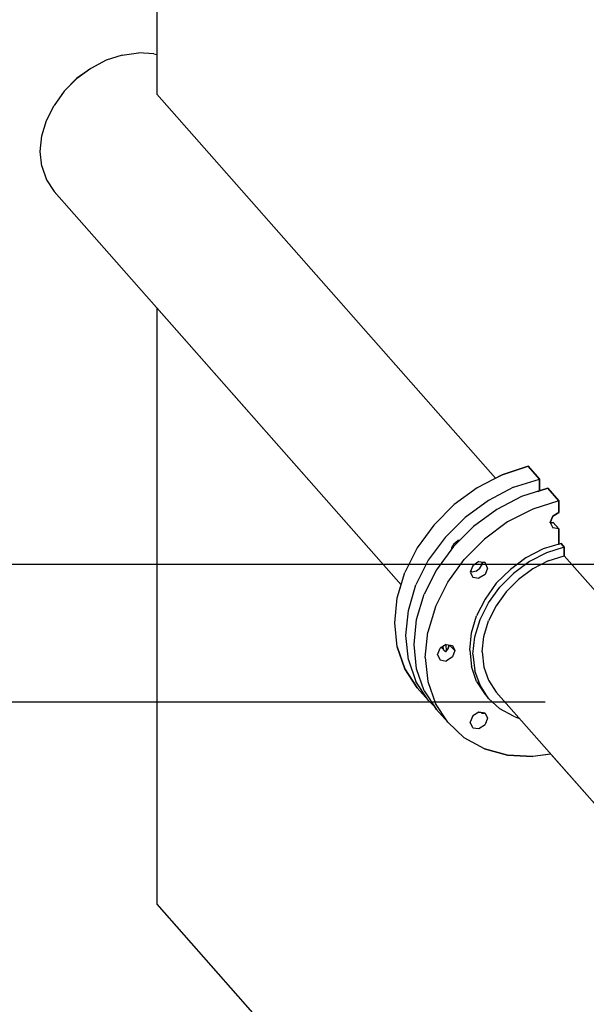
# Model space of a CAD drawing. Units: millimetres. Extents: x 307.6 to 346.2, y 994.2 to 1008.1.
# Drawn here: x 309.1 to 309.3, y 1005.9 to 1006.3 of the extents above; entities that cross this region are included whole.
import ezdxf

# ---------------------------------------------------------------- set-up
doc = ezdxf.new("R2010")
doc.units = ezdxf.units.MM
doc.layers.add('10', color=7, linetype='Continuous')
doc.layers.add('5', color=7, linetype='Continuous')

msp = doc.modelspace()

# ---------------------------------------------------------------- linework, layer by layer
at = {"color": 7, "linetype": 'Continuous'}
for p, q in [((309.16485, 1006.63137), (309.16485, 1006.28787)), ((309.14558, 1006.30087), (309.13965, 1006.29773)), ((309.14558, 1006.30087), (309.13965, 1006.29773)), ((309.15168, 1006.30279), (309.14558, 1006.30087)), ((309.15168, 1006.30279), (309.14558, 1006.30087)), ((309.15168, 1006.30279), (309.15796, 1006.30366)), ((309.16372, 1006.30331), (309.15796, 1006.30366)), ((309.16372, 1006.30331), (309.16485, 1006.303)), ((309.13965, 1006.29773), (309.13424, 1006.29372)), ((309.13965, 1006.29773), (309.13424, 1006.2939)), ((309.13424, 1006.2939), (309.12953, 1006.28901)), ((309.12953, 1006.28901), (309.13424, 1006.29372)), ((309.12953, 1006.28901), (309.12569, 1006.28361)), ((309.16485, 1006.28787), (309.29437, 1006.14103)), ((309.12273, 1006.27785), (309.12569, 1006.28361)), ((309.12099, 1006.27192), (309.12273, 1006.27785)), ((309.12029, 1006.26599), (309.12099, 1006.27192)), ((309.12099, 1006.26041), (309.12029, 1006.26599)), ((309.12099, 1006.26041), (309.12273, 1006.25518)), ((309.12273, 1006.25518), (309.12569, 1006.25064)), ((309.12569, 1006.25064), (309.25833, 1006.10027)), ((309.16485, 1006.20626), (309.16485, 1005.97824)), ((309.30682, 1006.14562), (309.29688, 1006.14231)), ((309.31118, 1006.14074), (309.30682, 1006.14562)), ((309.29688, 1006.14231), (309.28729, 1006.13743)), ((309.30124, 1006.1376), (309.31118, 1006.14074)), ((309.31118, 1006.13638), (309.31118, 1006.14074)), ((309.28729, 1006.13743), (309.27857, 1006.13097)), ((309.30124, 1006.1376), (309.29165, 1006.13254)), ((309.31432, 1006.13725), (309.30421, 1006.13411)), ((309.31048, 1006.13603), (309.31118, 1006.13638)), ((309.31851, 1006.13237), (309.31432, 1006.13725)), ((309.29165, 1006.13254), (309.28275, 1006.12609)), ((309.30421, 1006.13411), (309.29479, 1006.12905)), ((309.31851, 1006.13237), (309.30857, 1006.12923)), ((309.31851, 1006.12801), (309.31851, 1006.13237)), ((309.27857, 1006.13097), (309.27072, 1006.12312)), ((309.29479, 1006.12905), (309.28589, 1006.1226)), ((309.30857, 1006.12923), (309.29897, 1006.12434)), ((309.31624, 1006.12661), (309.31851, 1006.12801)), ((309.27508, 1006.11841), (309.28275, 1006.12609)), ((309.29897, 1006.12434), (309.29008, 1006.11772)), ((309.31519, 1006.12417), (309.31624, 1006.12661)), ((309.31519, 1006.12417), (309.31624, 1006.12208)), ((309.31519, 1006.124), (309.31519, 1006.12417)), ((309.31572, 1006.124), (309.31519, 1006.124)), ((309.31572, 1006.124), (309.31641, 1006.12417)), ((309.31641, 1006.12417), (309.31572, 1006.124)), ((309.31641, 1006.12417), (309.31851, 1006.12173)), ((309.27072, 1006.12312), (309.26444, 1006.1144)), ((309.28589, 1006.1226), (309.27822, 1006.11493)), ((309.31851, 1006.12173), (309.31624, 1006.12208)), ((309.31851, 1006.1158), (309.31851, 1006.12173)), ((309.27508, 1006.11841), (309.26862, 1006.10969)), ((309.27839, 1006.11597), (309.27996, 1006.11719)), ((309.28048, 1006.11719), (309.27996, 1006.11719)), ((309.28048, 1006.11719), (309.27996, 1006.11719)), ((309.2824, 1006.11004), (309.29008, 1006.11772)), ((309.26444, 1006.1144), (309.25973, 1006.10498)), ((309.27822, 1006.11493), (309.27176, 1006.10603)), ((309.27839, 1006.11597), (309.27752, 1006.1144)), ((309.27752, 1006.1144), (309.27752, 1006.11388)), ((309.27752, 1006.1144), (309.27752, 1006.11388)), ((309.31258, 1006.11405), (309.30595, 1006.11057)), ((309.31938, 1006.11615), (309.31258, 1006.11405)), ((309.3206, 1006.11475), (309.3138, 1006.11248)), ((309.3206, 1006.11475), (309.31938, 1006.11615)), ((309.3206, 1006.11144), (309.3206, 1006.11475)), ((309.26862, 1006.10969), (309.26392, 1006.10027)), ((309.27612, 1006.10132), (309.2824, 1006.11004)), ((309.28798, 1006.10917), (309.28572, 1006.1076)), ((309.28798, 1006.10917), (309.29043, 1006.10882)), ((309.28921, 1006.10812), (309.28921, 1006.10882)), ((309.28921, 1006.10882), (309.28921, 1006.10812)), ((309.29043, 1006.10882), (309.28921, 1006.10882)), ((309.2913, 1006.10673), (309.29043, 1006.10882)), ((309.30595, 1006.11057), (309.30002, 1006.1062)), ((309.30734, 1006.10917), (309.30124, 1006.10463)), ((309.3138, 1006.11248), (309.30734, 1006.10917)), ((309.3145, 1006.10952), (309.30857, 1006.10638)), ((309.3145, 1006.10952), (309.3206, 1006.11144)), ((309.34258, 1006.0865), (309.3206, 1006.11144)), ((309.27176, 1006.10603), (309.26705, 1006.09679)), ((309.28572, 1006.1076), (309.28467, 1006.10516)), ((309.28467, 1006.10516), (309.28572, 1006.10324)), ((309.28537, 1006.10516), (309.28485, 1006.10568)), ((309.28694, 1006.10551), (309.28537, 1006.10516)), ((309.28589, 1006.10533), (309.28537, 1006.10516)), ((309.28694, 1006.10551), (309.28589, 1006.10533)), ((309.28694, 1006.10551), (309.28833, 1006.10673)), ((309.28833, 1006.10673), (309.28921, 1006.10812)), ((309.2913, 1006.10673), (309.29043, 1006.10429)), ((309.30002, 1006.1062), (309.29461, 1006.10097)), ((309.30857, 1006.10638), (309.30316, 1006.10237)), ((309.25676, 1006.09539), (309.25973, 1006.10498)), ((309.27142, 1006.0919), (309.27612, 1006.10132)), ((309.28572, 1006.10324), (309.28798, 1006.10289)), ((309.29043, 1006.10429), (309.28798, 1006.10289)), ((309.29601, 1006.0994), (309.30124, 1006.10463)), ((309.30316, 1006.10237), (309.29845, 1006.09766)), ((309.26112, 1006.09051), (309.26392, 1006.10027)), ((309.29461, 1006.10097), (309.29043, 1006.09487)), ((309.29165, 1006.09347), (309.29601, 1006.0994)), ((309.29845, 1006.09766), (309.29461, 1006.09225)), ((309.25589, 1006.0858), (309.25676, 1006.09539)), ((309.26409, 1006.08702), (309.26705, 1006.09679)), ((309.29043, 1006.09487), (309.28711, 1006.08841)), ((309.26008, 1006.08091), (309.26112, 1006.09051)), ((309.27142, 1006.0919), (309.26845, 1006.08214)), ((309.28851, 1006.08702), (309.29165, 1006.09347)), ((309.29461, 1006.09225), (309.29165, 1006.0865)), ((309.26322, 1006.07743), (309.26409, 1006.08702)), ((309.28519, 1006.08196), (309.28711, 1006.08841)), ((309.28641, 1006.08039), (309.28851, 1006.08702)), ((309.2899, 1006.08057), (309.29165, 1006.0865)), ((309.25676, 1006.07655), (309.25589, 1006.0858)), ((309.26112, 1006.07167), (309.26008, 1006.08091)), ((309.2674, 1006.07254), (309.26845, 1006.08214)), ((309.2845, 1006.07533), (309.28519, 1006.08196)), ((309.28572, 1006.07376), (309.28641, 1006.08039)), ((309.28921, 1006.07464), (309.2899, 1006.08057)), ((309.25676, 1006.07655), (309.25973, 1006.06818)), ((309.26409, 1006.06818), (309.26322, 1006.07743)), ((309.27211, 1006.07359), (309.27316, 1006.07603)), ((309.27543, 1006.07743), (309.27316, 1006.07603)), ((309.27525, 1006.07464), (309.27368, 1006.07638)), ((309.27421, 1006.07673), (309.27438, 1006.07586)), ((309.27438, 1006.07586), (309.27455, 1006.07533)), ((309.2763, 1006.07603), (309.27525, 1006.07464)), ((309.2756, 1006.07516), (309.27525, 1006.07464)), ((309.27525, 1006.07464), (309.2756, 1006.07516)), ((309.27543, 1006.07743), (309.27787, 1006.07708)), ((309.2756, 1006.07516), (309.27543, 1006.07725)), ((309.2763, 1006.07603), (309.2756, 1006.07516)), ((309.27665, 1006.07725), (309.2763, 1006.07603)), ((309.2763, 1006.07603), (309.27665, 1006.07725)), ((309.27874, 1006.07516), (309.27682, 1006.07708)), ((309.27787, 1006.07708), (309.27874, 1006.07516)), ((309.27874, 1006.07516), (309.27787, 1006.07272)), ((309.2845, 1006.07533), (309.28519, 1006.06905)), ((309.26112, 1006.07167), (309.26392, 1006.0633)), ((309.2674, 1006.07254), (309.26845, 1006.0633)), ((309.27211, 1006.07359), (309.27316, 1006.07167)), ((309.27316, 1006.07167), (309.27543, 1006.07115)), ((309.27787, 1006.07272), (309.27543, 1006.07115)), ((309.28572, 1006.07376), (309.28641, 1006.06748)), ((309.28921, 1006.07464), (309.2899, 1006.06888)), ((309.25973, 1006.06818), (309.26444, 1006.06086)), ((309.26705, 1006.05981), (309.26409, 1006.06818)), ((309.28711, 1006.0633), (309.28519, 1006.06905)), ((309.28851, 1006.0619), (309.28641, 1006.06748)), ((309.2899, 1006.06888), (309.29165, 1006.06382)), ((309.29165, 1006.06382), (309.29461, 1006.05929)), ((309.26862, 1006.05615), (309.26392, 1006.0633)), ((309.26444, 1006.06086), (309.26862, 1006.05615)), ((309.26845, 1006.0633), (309.27142, 1006.05493)), ((309.28711, 1006.0633), (309.29043, 1006.05841)), ((309.29165, 1006.05684), (309.28851, 1006.0619)), ((309.26705, 1006.05981), (309.27176, 1006.05266)), ((309.26862, 1006.05615), (309.27072, 1006.05405)), ((309.29043, 1006.05841), (309.29165, 1006.05684)), ((309.29601, 1006.05283), (309.29165, 1006.05684)), ((309.29461, 1006.05929), (309.33612, 1006.01219)), ((309.27612, 1006.04778), (309.27142, 1006.05493)), ((309.27612, 1006.04778), (309.27176, 1006.05266)), ((309.30124, 1006.05004), (309.29601, 1006.05283)), ((309.28572, 1006.05022), (309.28467, 1006.04778)), ((309.28798, 1006.05161), (309.28572, 1006.05022)), ((309.28798, 1006.05161), (309.28886, 1006.05144)), ((309.29043, 1006.05126), (309.28798, 1006.05161)), ((309.28886, 1006.05144), (309.28921, 1006.05109)), ((309.28921, 1006.05126), (309.28921, 1006.05109)), ((309.28921, 1006.05126), (309.29043, 1006.05126)), ((309.28921, 1006.05109), (309.28921, 1006.05126)), ((309.29043, 1006.05126), (309.2913, 1006.04934)), ((309.2913, 1006.04934), (309.29043, 1006.0469)), ((309.30124, 1006.05004), (309.30316, 1006.04934)), ((309.2824, 1006.04185), (309.27612, 1006.04778)), ((309.28572, 1006.04568), (309.28467, 1006.04778)), ((309.28572, 1006.04568), (309.28798, 1006.04533)), ((309.28798, 1006.04533), (309.29043, 1006.0469)), ((309.29008, 1006.03766), (309.2824, 1006.04185)), ((309.29008, 1006.03766), (309.29897, 1006.03522)), ((309.29897, 1006.03522), (309.30857, 1006.03469)), ((309.31537, 1006.03557), (309.30857, 1006.03469)), ((309.16485, 1005.97824), (309.34258, 1005.77696))]:
    msp.add_line(p, q, dxfattribs=at)
at = {"layer": '10', "color": 253, "linetype": 'Continuous'}
msp.add_lwpolyline([(309.34258, 1006.4301), (309.16485, 1006.63137), (309.16485, 1006.28787), (309.29437, 1006.14103), (309.29688, 1006.14231), (309.30682, 1006.14562), (309.31118, 1006.14074), (309.31118, 1006.13628), (309.31432, 1006.13725), (309.31851, 1006.13237), (309.31851, 1006.12801), (309.31624, 1006.12661), (309.31519, 1006.12417), (309.31528, 1006.124), (309.31572, 1006.124), (309.31641, 1006.12417), (309.31851, 1006.12173), (309.31851, 1006.11588), (309.31938, 1006.11615), (309.3206, 1006.11475), (309.3206, 1006.11144), (309.34258, 1006.0865), (309.34258, 1006.4301)], close=True, dxfattribs=at)
msp.add_lwpolyline([(309.33608, 1006.01224), (309.31551, 1006.03558), (309.31551, 1006.03558), (309.30857, 1006.03469), (309.29897, 1006.03522), (309.29008, 1006.03766), (309.2824, 1006.04185), (309.27612, 1006.04778), (309.27176, 1006.05266), (309.27109, 1006.05368), (309.26862, 1006.05615), (309.26444, 1006.06086), (309.25973, 1006.06818), (309.25676, 1006.07655), (309.25589, 1006.0858), (309.25676, 1006.09539), (309.25829, 1006.10033), (309.16485, 1006.20626), (309.16485, 1005.97824), (309.34258, 1005.77696)], dxfattribs=at)
at = {"layer": '5', "color": 7, "linetype": 'Continuous'}
for p, q in [((308.80051, 1006.10824), (309.49554, 1006.10824)), ((308.80051, 1006.10824), (309.49554, 1006.10824)), ((308.80051, 1006.05553), (309.31328, 1006.05553)), ((308.80051, 1006.05553), (309.31328, 1006.05553))]:
    msp.add_line(p, q, dxfattribs=at)

doc.saveas('drawing.dxf')
